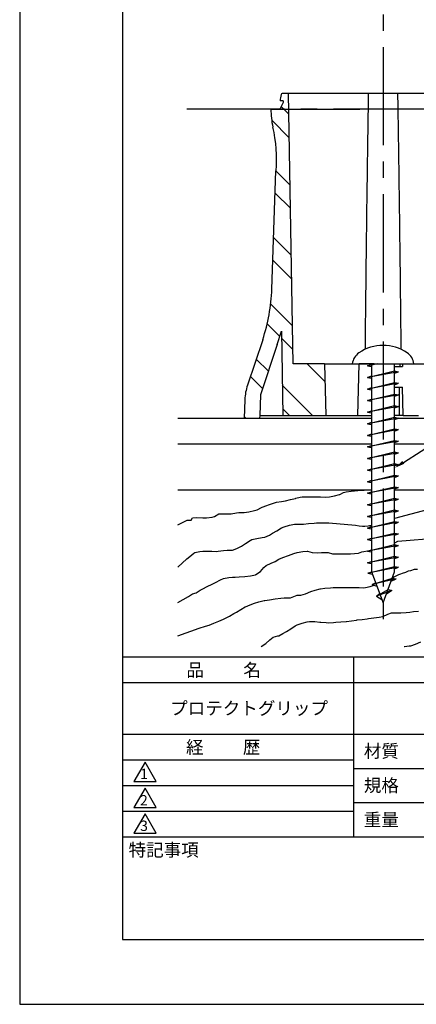
# Model space of a CAD drawing. Extents: x 0 to 210, y 0 to 297.
# Drawn here: x 0 to 77, y 0 to 191 of the extents above; entities that cross this region are included whole.
import ezdxf

# ---------------------------------------------------------------- set-up
doc = ezdxf.new("R2010")
doc.units = 0
doc.linetypes.add('CENTER2', pattern=[28.575, 19.05, -3.175, 3.175, -3.175])
doc.layers.get('0').update_dxf_attribs({"linetype": 'CONTINUOUS'})
doc.layers.get('DEFPOINTS').update_dxf_attribs({"color": 4, "linetype": 'CONTINUOUS'})
for name, color, linetype in [('BIS', 7, 'CONTINUOUS'), ('CENTER', 6, 'CENTER2'), ('GENKYO', 3, 'CONTINUOUS'), ('HATCH', 9, 'CONTINUOUS'), ('MODEL', 7, 'CONTINUOUS'), ('TEXT2', 7, 'CONTINUOUS'), ('TITLE', 7, 'CONTINUOUS')]:
    doc.layers.add(name, color=color, linetype=linetype)
doc.styles.get("Standard").update_dxf_attribs({"font": 'romans.shx', "bigfont": 'bigfont.shx'})

msp = doc.modelspace()

# ---------------------------------------------------------------- linework, layer by layer
at = {"color": 0}
for p, q in [((52.3, 172.89), (50.82, 174.38)), ((52.38, 168.32), (48.99, 171.71)), ((52.54, 159.19), (49.83, 161.89)), ((52.62, 154.62), (49.68, 157.55)), ((52.78, 145.48), (49.38, 148.88)), ((52.86, 140.91), (49.22, 144.54)), ((53.02, 131.77), (48.8, 135.98)), ((50.58, 129.71), (48.12, 132.17)), ((53.1, 127.2), (50.89, 129.4)), ((48.36, 122.96), (45.99, 125.33)), ((59.38, 120.91), (55.91, 124.38)), ((47.23, 119.59), (44.86, 121.96)), ((56.93, 114.38), (51.05, 120.26)), ((52.44, 114.38), (51.13, 115.69)), ((43.96, 113.88), (43.66, 114.18))]:
    msp.add_line(p, q, dxfattribs=at)
at = {"layer": 'BIS'}
for p, q in [((64.65, 124.38), (76.65, 124.38)), ((68.89, 124.38), (66.02, 124.38)), ((68.89, 124.38), (66.02, 124.38)), ((67.65, 124.01), (69.21, 124.38)), ((69.65, 124.38), (67.65, 124.01)), ((68.4, 124.38), (68.4, 83.98)), ((68.89, 124.38), (73.89, 124.38)), ((72.9, 83.98), (72.9, 124.38)), ((73.89, 124.38), (74.42, 124.38)), ((67.65, 124.01), (68.4, 124.29)), ((67.65, 124.01), (68.4, 123.87)), ((67.65, 121.76), (72.9, 123.03)), ((73.65, 122.88), (67.65, 121.76)), ((72.9, 123.03), (73.65, 122.88)), ((72.9, 122.6), (73.65, 122.88)), ((67.65, 121.76), (68.4, 122.04)), ((67.65, 121.76), (68.4, 121.62)), ((67.65, 119.51), (72.9, 120.78)), ((73.65, 120.63), (67.65, 119.51)), ((72.9, 120.78), (73.65, 120.63)), ((72.9, 120.35), (73.65, 120.63)), ((67.65, 119.51), (68.4, 119.79)), ((67.65, 119.51), (68.4, 119.37)), ((67.65, 117.26), (72.9, 118.53)), ((73.65, 118.38), (67.65, 117.26)), ((67.65, 117.26), (68.4, 117.54)), ((67.65, 117.26), (68.4, 117.12)), ((72.9, 118.53), (73.65, 118.38)), ((72.9, 118.1), (73.65, 118.38)), ((67.65, 115.01), (72.9, 116.28)), ((73.65, 116.13), (67.65, 115.01)), ((67.65, 115.01), (68.4, 115.29)), ((67.65, 115.01), (68.4, 114.87)), ((72.9, 116.28), (73.65, 116.13)), ((72.9, 115.85), (73.65, 116.13)), ((67.65, 112.76), (72.9, 114.03)), ((73.65, 113.88), (67.65, 112.76)), ((67.65, 112.76), (68.4, 113.04)), ((72.9, 114.03), (73.65, 113.88)), ((72.9, 113.6), (73.65, 113.88)), ((67.65, 112.76), (68.4, 112.62)), ((67.65, 110.51), (72.9, 111.78)), ((73.65, 111.63), (67.65, 110.51)), ((72.9, 111.78), (73.65, 111.63)), ((72.9, 111.35), (73.65, 111.63)), ((67.65, 110.51), (68.4, 110.79)), ((67.65, 110.51), (68.4, 110.37)), ((67.65, 108.26), (72.9, 109.53)), ((73.65, 109.38), (67.65, 108.26)), ((72.9, 109.53), (73.65, 109.38)), ((72.9, 109.1), (73.65, 109.38)), ((67.65, 108.26), (68.4, 108.54)), ((67.65, 108.26), (68.4, 108.12)), ((67.65, 106.01), (72.9, 107.28)), ((73.65, 107.13), (67.65, 106.01)), ((72.9, 107.28), (73.65, 107.13)), ((72.9, 106.85), (73.65, 107.13)), ((67.65, 106.01), (68.4, 106.29)), ((67.65, 106.01), (68.4, 105.87)), ((67.65, 103.76), (72.9, 105.03)), ((73.65, 104.88), (67.65, 103.76)), ((67.65, 103.76), (68.4, 104.04)), ((67.65, 103.76), (68.4, 103.62)), ((72.9, 105.03), (73.65, 104.88)), ((72.9, 104.6), (73.65, 104.88)), ((67.65, 101.51), (72.9, 102.78)), ((73.65, 102.63), (67.65, 101.51)), ((67.65, 101.51), (68.4, 101.79)), ((67.65, 101.51), (68.4, 101.37)), ((72.9, 102.78), (73.65, 102.63)), ((72.9, 102.35), (73.65, 102.63)), ((67.65, 99.26), (72.9, 100.53)), ((73.65, 100.38), (67.65, 99.26)), ((67.65, 99.26), (68.4, 99.54)), ((72.9, 100.53), (73.65, 100.38)), ((72.9, 100.1), (73.65, 100.38)), ((67.65, 99.26), (68.4, 99.12)), ((67.65, 97.01), (72.9, 98.28)), ((73.65, 98.13), (67.65, 97.01)), ((72.9, 98.28), (73.65, 98.13)), ((72.9, 97.85), (73.65, 98.13)), ((67.65, 97.01), (68.4, 97.29)), ((67.65, 97.01), (68.4, 96.87)), ((67.65, 94.76), (72.9, 96.03)), ((73.65, 95.88), (67.65, 94.76)), ((72.9, 96.03), (73.65, 95.88)), ((72.9, 95.6), (73.65, 95.88)), ((67.65, 94.76), (68.4, 95.04)), ((67.65, 94.76), (68.4, 94.62)), ((67.65, 92.51), (72.9, 93.78)), ((72.9, 93.78), (73.65, 93.63)), ((73.65, 93.63), (67.65, 92.51)), ((67.65, 92.51), (68.4, 92.79)), ((67.65, 92.51), (68.4, 92.37)), ((72.9, 93.35), (73.65, 93.63)), ((67.65, 90.26), (72.9, 91.53)), ((73.65, 91.38), (67.65, 90.26)), ((67.65, 90.26), (68.4, 90.54)), ((67.65, 90.26), (68.4, 90.12)), ((72.9, 91.53), (73.65, 91.38)), ((72.9, 91.1), (73.65, 91.38)), ((67.65, 88.01), (72.9, 89.28)), ((73.65, 89.13), (67.65, 88.01)), ((67.65, 88.01), (68.4, 88.29)), ((67.65, 88.01), (68.4, 87.87)), ((72.9, 89.28), (73.65, 89.13)), ((72.9, 88.85), (73.65, 89.13)), ((67.65, 85.76), (72.9, 87.03)), ((73.65, 86.88), (67.65, 85.76)), ((72.9, 87.03), (73.65, 86.88)), ((72.9, 86.6), (73.65, 86.88)), ((67.65, 85.76), (68.4, 86.04)), ((67.65, 85.76), (68.4, 85.62)), ((67.7, 83.72), (72.9, 85.03)), ((73.65, 84.88), (67.7, 83.72)), ((72.9, 85.03), (73.65, 84.88)), ((72.9, 84.6), (73.65, 84.88)), ((67.7, 83.72), (68.57, 83.55)), ((67.9, 83.76), (68.4, 83.97)), ((68.4, 83.98), (70.65, 77.98)), ((68.53, 81.51), (72.45, 82.78)), ((73.2, 82.63), (68.53, 81.51)), ((70.65, 77.98), (72.9, 83.98)), ((72.24, 82.21), (73.2, 82.63)), ((72.45, 82.78), (73.2, 82.63)), ((68.53, 81.51), (69.2, 81.86)), ((68.53, 81.51), (69.43, 81.24)), ((69.37, 79.26), (71.63, 80.6)), ((72.35, 80.38), (69.37, 79.26)), ((72.35, 80.38), (71.29, 79.68)), ((71.63, 80.6), (72.35, 80.38)), ((69.37, 79.26), (69.98, 79.79)), ((69.37, 79.26), (70.41, 78.62))]:
    msp.add_line(p, q, dxfattribs=at)
for centre, radius, start, end in [((67.65, 124.06), 3, 124.2253, 173.8068), ((70.65, 119.65), 8.33, 55.7747, 124.2253), ((73.65, 124.06), 3, 6.1932, 55.7747)]:
    msp.add_arc(centre, radius, start, end, dxfattribs=at)
at = {"layer": 'CENTER'}
for p, q in [((70.65, 243.06), (70.65, 72.81)), ((194.39, 173.88), (29.9, 173.88))]:
    msp.add_line(p, q, dxfattribs=at)
at = {"layer": 'DEFPOINTS'}
for p, q in [((0, 297), (0, 0)), ((0, 0), (210, 0))]:
    msp.add_line(p, q, dxfattribs=at)
at = {"layer": 'GENKYO'}
for p, q in [((30.74, 113.88), (68.4, 113.88)), ((72.9, 113.88), (194.39, 113.88)), ((30.74, 108.88), (68.4, 108.88)), ((72.9, 108.88), (194.39, 108.88)), ((30.77, 99.96), (68.4, 99.96)), ((62.93, 99.42), (63.47, 99.54)), ((63.47, 99.54), (64.42, 99.65)), ((64.42, 99.65), (65.73, 99.78)), ((65.73, 99.78), (67, 99.88)), ((67, 99.88), (67.85, 99.95)), ((67.85, 99.95), (67.99, 99.96)), ((72.9, 99.96), (194.39, 99.96)), ((49.91, 97.53), (50.87, 97.67)), ((50.87, 97.67), (51.66, 97.78)), ((51.66, 97.78), (52.66, 98.02)), ((52.66, 98.02), (53.62, 98.27)), ((53.62, 98.27), (53.67, 98.29)), ((53.67, 98.29), (54.52, 98.5)), ((54.52, 98.5), (54.93, 98.54)), ((54.93, 98.54), (55.82, 98.55)), ((55.82, 98.55), (56.93, 98.55)), ((56.93, 98.55), (58, 98.54)), ((58, 98.54), (58.45, 98.54)), ((58.45, 98.54), (59.52, 98.5)), ((59.52, 98.5), (60.2, 98.54)), ((60.2, 98.54), (61.2, 98.75)), ((61.2, 98.75), (62.16, 99.02)), ((62.16, 99.02), (62.21, 99.04)), ((62.21, 99.04), (62.93, 99.42)), ((43.63, 95.52), (44.57, 95.68)), ((44.57, 95.68), (45.66, 95.91)), ((45.66, 95.91), (46.14, 96.02)), ((46.14, 96.02), (47.03, 96.47)), ((47.03, 96.47), (47.14, 96.53)), ((47.14, 96.53), (48.05, 96.9)), ((48.05, 96.9), (48.4, 97.03)), ((48.4, 97.03), (49.32, 97.36)), ((49.32, 97.36), (49.91, 97.53)), ((30.77, 93.16), (32.58, 94.02)), ((32.58, 94.02), (32.83, 94.02)), ((32.83, 94.02), (33.33, 94.02)), ((33.33, 94.02), (33.58, 94.52)), ((33.58, 94.52), (34.45, 94.54)), ((34.45, 94.54), (35.6, 94.51)), ((35.6, 94.51), (36.34, 94.52)), ((36.34, 94.52), (37.42, 94.65)), ((37.42, 94.65), (37.85, 94.77)), ((37.85, 94.77), (38.69, 95.24)), ((38.69, 95.24), (38.86, 95.27)), ((38.86, 95.27), (39.81, 95.29)), ((39.81, 95.29), (40.88, 95.26)), ((40.88, 95.26), (41.12, 95.27)), ((41.12, 95.27), (42.17, 95.44)), ((42.17, 95.44), (42.62, 95.52)), ((42.62, 95.52), (43.62, 95.52)), ((43.62, 95.52), (43.63, 95.52))]:
    msp.add_line(p, q, dxfattribs=at)
at = {"layer": 'HATCH'}
for p, q in [((72.93, 94.41), (93.72, 99.96)), ((49.15, 91.5), (49.97, 91.99)), ((49.97, 91.99), (50.89, 92.52)), ((50.89, 92.52), (51.41, 92.76)), ((51.41, 92.76), (52.43, 93.06)), ((52.43, 93.06), (53.4, 93.23)), ((53.4, 93.23), (53.67, 93.26)), ((53.67, 93.26), (54.63, 93.26)), ((54.63, 93.26), (55.18, 93.26)), ((55.18, 93.26), (56.15, 93.36)), ((56.15, 93.36), (57.22, 93.47)), ((57.22, 93.47), (57.69, 93.51)), ((57.69, 93.51), (58.71, 93.52)), ((58.71, 93.52), (59.2, 93.51)), ((59.2, 93.51), (60.1, 93.53)), ((60.1, 93.53), (65.27, 93.04)), ((65.27, 93.04), (66.02, 92.95)), ((66.02, 92.95), (66.62, 92.87)), ((66.62, 92.87), (66.9, 92.87)), ((66.9, 92.87), (67.1, 92.85)), ((67.1, 92.85), (67.75, 92.95)), ((67.75, 92.95), (67.99, 92.97)), ((67.99, 92.97), (68.09, 92.97)), ((68.09, 92.97), (68.29, 92.99)), ((68.29, 92.99), (68.4, 93.04)), ((43.93, 89.53), (44.79, 90.09)), ((44.79, 90.09), (45.13, 90.25)), ((45.13, 90.25), (46.13, 90.49)), ((46.13, 90.49), (47.15, 90.64)), ((47.15, 90.64), (47.65, 90.75)), ((47.65, 90.75), (48.54, 91.15)), ((48.54, 91.15), (49.15, 91.5)), ((72.93, 89.66), (73.52, 89.94)), ((73.52, 89.94), (84.64, 90.87)), ((35.03, 87.94), (35.59, 87.99)), ((35.59, 87.99), (36.61, 88)), ((36.61, 88), (37.35, 87.99)), ((37.35, 87.99), (38.32, 87.97)), ((38.32, 87.97), (38.6, 87.99)), ((38.6, 87.99), (39.62, 88.13)), ((39.62, 88.13), (40.36, 88.24)), ((40.36, 88.24), (41.36, 88.24)), ((41.36, 88.24), (41.37, 88.24)), ((41.37, 88.24), (42.22, 88.55)), ((42.22, 88.55), (43.12, 88.99)), ((43.12, 88.99), (43.93, 89.53)), ((55.07, 87.95), (55.92, 87.99)), ((55.92, 87.99), (55.93, 87.99)), ((55.93, 87.99), (56.89, 87.74)), ((66.54, 87.9), (68.03, 88.15)), ((68.03, 88.15), (68.4, 88.29)), ((30.77, 84.94), (32.51, 86.53)), ((32.51, 86.53), (33.08, 86.98)), ((33.08, 86.98), (33.85, 87.62)), ((33.85, 87.62), (34.08, 87.74)), ((34.08, 87.74), (35.03, 87.94)), ((49.66, 85.98), (50.41, 86.48)), ((50.41, 86.48), (51.19, 86.79)), ((51.19, 86.79), (52.23, 87.18)), ((52.23, 87.18), (53.29, 87.54)), ((53.29, 87.54), (53.93, 87.74)), ((53.93, 87.74), (55.07, 87.95)), ((56.89, 87.74), (56.94, 87.74)), ((56.94, 87.74), (57.93, 87.72)), ((57.93, 87.72), (58.7, 87.74)), ((58.7, 87.74), (59.71, 87.75)), ((59.71, 87.75), (59.95, 87.74)), ((59.95, 87.74), (60.82, 87.53)), ((60.82, 87.53), (64.32, 87.49)), ((64.32, 87.49), (65.88, 87.62)), ((65.88, 87.62), (66.54, 87.9)), ((46.8, 84.08), (47.46, 84.82)), ((47.46, 84.82), (47.9, 85.22)), ((47.9, 85.22), (48.9, 85.69)), ((48.9, 85.69), (49.66, 85.98)), ((75.96, 84.17), (75.54, 84.1)), ((76.72, 84.44), (75.96, 84.17)), ((77.33, 84.48), (76.72, 84.44)), ((38.1, 81.96), (39.03, 82.47)), ((39.03, 82.47), (39.61, 82.71)), ((39.61, 82.71), (40.67, 82.9)), ((40.67, 82.9), (41.37, 82.96)), ((41.37, 82.96), (41.87, 82.96)), ((41.87, 82.96), (42.66, 83.02)), ((42.66, 83.02), (43.76, 83.1)), ((43.76, 83.1), (44.9, 83.23)), ((44.9, 83.23), (45.85, 83.45)), ((45.85, 83.45), (45.89, 83.47)), ((45.89, 83.47), (46.8, 84.08)), ((72.71, 82.95), (72.45, 82.78)), ((72.98, 83.07), (72.71, 82.95)), ((73.63, 83.45), (72.98, 83.07)), ((74.01, 83.56), (73.63, 83.45)), ((74.39, 83.68), (74.01, 83.56)), ((75, 83.87), (74.39, 83.68)), ((75.54, 84.1), (75, 83.87)), ((34.33, 79.95), (35.08, 80.41)), ((35.08, 80.41), (35.59, 80.7)), ((35.59, 80.7), (36.43, 81.13)), ((36.43, 81.13), (37.42, 81.62)), ((37.42, 81.62), (38.1, 81.96)), ((56.62, 80.15), (57.44, 80.45)), ((57.44, 80.45), (58.39, 80.7)), ((58.39, 80.7), (58.45, 80.7)), ((58.45, 80.7), (59.33, 80.81)), ((59.33, 80.81), (60.41, 80.92)), ((60.41, 80.92), (60.96, 80.95)), ((60.96, 80.95), (62.02, 80.97)), ((62.02, 80.97), (63.04, 80.96)), ((63.04, 80.96), (63.47, 80.95)), ((63.47, 80.95), (64.49, 80.95)), ((64.49, 80.95), (64.73, 80.95)), ((64.73, 80.95), (65.73, 80.95)), ((65.73, 80.95), (65.98, 80.95)), ((65.98, 80.95), (66.88, 80.91)), ((66.88, 80.91), (67.24, 80.95)), ((67.24, 80.95), (68.16, 81.18)), ((68.16, 81.18), (68.92, 81.4)), ((30.77, 78.07), (32.79, 79.19)), ((32.79, 79.19), (33.58, 79.7)), ((33.58, 79.7), (34.33, 79.95)), ((46.48, 78.2), (47.55, 78.43)), ((47.55, 78.43), (47.65, 78.44)), ((47.65, 78.44), (48.58, 78.59)), ((48.58, 78.59), (49.69, 78.74)), ((49.69, 78.74), (50.75, 78.87)), ((50.75, 78.87), (51.41, 78.95)), ((51.41, 78.95), (52.46, 78.92)), ((52.46, 78.92), (52.67, 78.95)), ((52.67, 78.95), (53.63, 79.34)), ((53.63, 79.34), (53.93, 79.45)), ((53.93, 79.45), (54.68, 79.45)), ((54.68, 79.45), (55.54, 79.74)), ((55.54, 79.74), (56.62, 80.15)), ((42.12, 76.18), (43.02, 76.71)), ((43.02, 76.71), (43.86, 77.18)), ((43.86, 77.18), (43.88, 77.19)), ((43.88, 77.19), (44.78, 77.61)), ((44.78, 77.61), (45.64, 77.94)), ((45.64, 77.94), (46.48, 78.2)), ((38.72, 74.42), (39.64, 74.82)), ((39.64, 74.82), (39.86, 74.93)), ((39.86, 74.93), (40.81, 75.42)), ((40.81, 75.42), (41.66, 75.91)), ((41.66, 75.91), (42.12, 76.18)), ((64.52, 74.5), (65.51, 74.64)), ((65.51, 74.64), (65.61, 74.65)), ((65.61, 74.65), (66.56, 74.77)), ((66.56, 74.77), (67.57, 74.89)), ((67.57, 74.89), (67.83, 74.93)), ((67.83, 74.93), (68.82, 75.06)), ((68.82, 75.06), (69.87, 75.2)), ((69.87, 75.2), (70.6, 75.35)), ((70.6, 75.35), (71.58, 75.76)), ((71.58, 75.76), (72.26, 76.04)), ((72.26, 76.04), (73.26, 76.07)), ((73.26, 76.07), (74.07, 76.04)), ((74.07, 76.04), (75.14, 76.11)), ((75.14, 76.11), (75.87, 76.18)), ((75.87, 76.18), (76.56, 76.32)), ((76.56, 76.32), (77.55, 76.33)), ((30.77, 71.6), (34.9, 73.07)), ((34.9, 73.07), (36.11, 73.42)), ((36.11, 73.42), (36.85, 73.67)), ((36.85, 73.67), (37.76, 74.02)), ((37.76, 74.02), (38.72, 74.42)), ((51.89, 72.43), (52.69, 72.95)), ((52.69, 72.95), (53.58, 73.49)), ((53.58, 73.49), (53.97, 73.68)), ((53.97, 73.68), (54.92, 74.04)), ((54.92, 74.04), (55.89, 74.31)), ((55.89, 74.31), (56.33, 74.37)), ((56.33, 74.37), (57.37, 74.37)), ((57.37, 74.37), (58.35, 74.25)), ((58.35, 74.25), (58.54, 74.24)), ((58.54, 74.24), (59.58, 74.13)), ((59.58, 74.13), (60.07, 74.1)), ((60.07, 74.1), (61.02, 74.19)), ((61.02, 74.19), (61.45, 74.24)), ((61.45, 74.24), (62.41, 74.29)), ((62.41, 74.29), (63.45, 74.37)), ((63.45, 74.37), (63.53, 74.37)), ((63.53, 74.37), (64.52, 74.5)), ((47.87, 70.08), (48.65, 70.8)), ((48.65, 70.8), (49.26, 71.33)), ((49.26, 71.33), (50.21, 71.55)), ((50.21, 71.55), (50.37, 71.6)), ((50.37, 71.6), (51.18, 72.02)), ((51.18, 72.02), (51.89, 72.43)), ((46.93, 69.5), (47.87, 70.08)), ((74.76, 69.5), (74.82, 69.52)), ((74.82, 69.52), (75.73, 69.6)), ((75.73, 69.6), (76.06, 69.66)), ((76.06, 69.66), (76.93, 69.98)), ((76.93, 69.98), (77.97, 70.39))]:
    msp.add_line(p, q, dxfattribs=at)
at = {"layer": 'MODEL'}
for p, q in [((52.23, 176.88), (51.01, 176.88)), ((53.15, 124.38), (52.23, 176.88)), ((66.15, 176.88), (52.23, 176.88)), ((67.84, 176.88), (66.15, 176.88)), ((73.47, 176.88), (67.84, 176.88)), ((89.14, 176.88), (73.47, 176.88)), ((51.25, 175.18), (50.55, 173.88)), ((51.25, 175.48), (50.64, 175.48)), ((51.25, 175.48), (51.25, 175.18)), ((48.85, 173.88), (66.15, 173.88)), ((48.85, 173.88), (50.55, 173.88)), ((94.67, 173.88), (66.15, 173.88)), ((49.03, 138.93), (49.83, 161.88)), ((50.09, 128.14), (50.87, 130.77)), ((50.87, 130.77), (51.15, 114.38)), ((47.25, 129.09), (44.29, 120.26)), ((50.09, 128.14), (46.81, 118.35)), ((59.29, 124.38), (53.15, 124.38)), ((59.29, 124.38), (91.86, 124.38)), ((59.29, 124.38), (59.55, 114.38)), ((65.75, 114.38), (66.02, 124.38)), ((73.89, 124.38), (73.88, 123.88)), ((74.42, 124.38), (74.4, 123.88)), ((75.15, 124.38), (89.15, 124.38)), ((72.9, 123.88), (74.4, 123.88)), ((72.9, 119.88), (74.41, 119.88)), ((73.75, 119.88), (73.77, 114.38)), ((74.55, 114.38), (74.41, 119.88)), ((43.78, 117.43), (43.65, 113.88)), ((46.81, 118.35), (46.67, 114.38)), ((43.65, 113.88), (68.4, 113.88)), ((46.66, 114.38), (46.65, 113.88)), ((46.67, 114.38), (51.15, 114.38)), ((51.15, 114.38), (59.55, 114.38)), ((59.55, 114.38), (65.75, 114.38)), ((65.75, 114.38), (68.4, 114.38)), ((73.77, 114.38), (72.9, 114.38)), ((72.9, 113.88), (117.15, 113.88)), ((74.55, 114.38), (73.77, 114.38)), ((74.55, 114.38), (77.55, 114.38))]:
    msp.add_line(p, q, dxfattribs=at)
for points in [[(67.2, 127.23, 0), (67.2, 127.66, 0), (67.21, 128.09, 0), (67.21, 128.51, 0), (67.22, 128.93, 0), (67.22, 129.36, 0), (67.23, 129.78, 0), (67.23, 130.2, 0), (67.24, 130.62, 0), (67.24, 131.04, 0), (67.24, 131.47, 0), (67.25, 131.88, 0), (67.25, 132.3, 0), (67.26, 132.72, 0), (67.26, 133.14, 0), (67.27, 133.56, 0), (67.27, 133.98, 0), (67.28, 134.39, 0), (67.28, 134.81, 0), (67.28, 135.22, 0), (67.29, 135.64, 0), (67.29, 136.05, 0), (67.3, 136.47, 0), (67.3, 136.88, 0), (67.31, 137.29, 0), (67.31, 137.71, 0), (67.32, 138.12, 0), (67.32, 138.53, 0), (67.33, 138.94, 0), (67.33, 139.35, 0), (67.33, 139.76, 0), (67.34, 140.17, 0), (67.34, 140.58, 0), (67.35, 140.98, 0), (67.35, 141.39, 0), (67.36, 141.8, 0), (67.36, 142.2, 0), (67.37, 142.61, 0), (67.37, 143.01, 0), (67.38, 143.42, 0), (67.38, 143.82, 0), (67.39, 144.22, 0), (67.39, 144.63, 0), (67.4, 145.03, 0), (67.4, 145.43, 0), (67.41, 145.83, 0), (67.41, 146.23, 0), (67.42, 146.63, 0), (67.42, 147.03, 0), (67.43, 147.43, 0), (67.43, 147.82, 0), (67.43, 148.22, 0), (67.44, 148.62, 0), (67.44, 149.01, 0), (67.45, 149.41, 0), (67.45, 149.8, 0), (67.46, 150.2, 0), (67.46, 150.59, 0), (67.47, 150.98, 0), (67.47, 151.38, 0), (67.48, 151.77, 0), (67.48, 152.16, 0), (67.49, 152.55, 0), (67.49, 152.94, 0), (67.5, 153.33, 0), (67.5, 153.72, 0), (67.51, 154.1, 0), (67.51, 154.49, 0), (67.52, 154.88, 0), (67.52, 155.26, 0), (67.53, 155.65, 0), (67.53, 156.03, 0), (67.54, 156.42, 0), (67.55, 156.8, 0), (67.55, 157.19, 0), (67.56, 157.57, 0), (67.56, 157.95, 0), (67.57, 158.33, 0), (67.57, 158.71, 0), (67.58, 159.09, 0), (67.58, 159.47, 0), (67.59, 159.85, 0), (67.59, 160.22, 0), (67.6, 160.6, 0), (67.6, 160.98, 0), (67.61, 161.35, 0), (67.61, 161.73, 0), (67.62, 162.1, 0), (67.62, 162.48, 0), (67.63, 162.85, 0), (67.63, 163.22, 0), (67.64, 163.59, 0), (67.64, 163.97, 0), (67.65, 164.34, 0), (67.66, 164.71, 0), (67.66, 165.08, 0), (67.67, 165.44, 0), (67.67, 165.81, 0), (67.68, 166.18, 0), (67.68, 166.55, 0), (67.69, 166.91, 0), (67.69, 167.28, 0), (67.7, 167.64, 0), (67.7, 168.01, 0), (67.71, 168.37, 0), (67.71, 168.73, 0), (67.72, 169.09, 0), (67.73, 169.46, 0), (67.73, 169.82, 0), (67.74, 170.18, 0), (67.74, 170.54, 0), (67.75, 170.89, 0), (67.75, 171.25, 0), (67.76, 171.61, 0), (67.76, 171.97, 0), (67.77, 172.32, 0), (67.78, 172.68, 0), (67.78, 173.03, 0), (67.79, 173.38, 0), (67.79, 173.74, 0), (67.8, 174.09, 0), (67.8, 174.44, 0), (67.81, 174.79, 0), (67.81, 175.14, 0), (67.82, 175.49, 0), (67.83, 175.84, 0), (67.83, 176.19, 0), (67.84, 176.54, 0), (67.84, 176.88, 0)], [(73.47, 176.88, 0), (73.47, 176.54, 0), (73.48, 176.19, 0), (73.48, 175.84, 0), (73.49, 175.49, 0), (73.49, 175.14, 0), (73.5, 174.79, 0), (73.5, 174.44, 0), (73.51, 174.09, 0), (73.52, 173.74, 0), (73.52, 173.38, 0), (73.53, 173.03, 0), (73.53, 172.68, 0), (73.54, 172.32, 0), (73.54, 171.97, 0), (73.55, 171.61, 0), (73.55, 171.25, 0), (73.56, 170.89, 0), (73.57, 170.54, 0), (73.57, 170.18, 0), (73.58, 169.82, 0), (73.58, 169.46, 0), (73.59, 169.09, 0), (73.59, 168.73, 0), (73.6, 168.37, 0), (73.6, 168.01, 0), (73.61, 167.64, 0), (73.62, 167.28, 0), (73.62, 166.91, 0), (73.63, 166.55, 0), (73.63, 166.18, 0), (73.64, 165.81, 0), (73.64, 165.44, 0), (73.65, 165.08, 0), (73.65, 164.71, 0), (73.66, 164.34, 0), (73.66, 163.97, 0), (73.67, 163.59, 0), (73.67, 163.22, 0), (73.68, 162.85, 0), (73.68, 162.48, 0), (73.69, 162.1, 0), (73.7, 161.73, 0), (73.7, 161.35, 0), (73.71, 160.98, 0), (73.71, 160.6, 0), (73.72, 160.22, 0), (73.72, 159.85, 0), (73.73, 159.47, 0), (73.73, 159.09, 0), (73.74, 158.71, 0), (73.74, 158.33, 0), (73.75, 157.95, 0), (73.75, 157.57, 0), (73.76, 157.19, 0), (73.76, 156.8, 0), (73.77, 156.42, 0), (73.77, 156.03, 0), (73.78, 155.65, 0), (73.78, 155.26, 0), (73.79, 154.88, 0), (73.79, 154.49, 0), (73.8, 154.1, 0), (73.8, 153.72, 0), (73.81, 153.33, 0), (73.81, 152.94, 0), (73.82, 152.55, 0), (73.82, 152.16, 0), (73.83, 151.77, 0), (73.83, 151.38, 0), (73.84, 150.98, 0), (73.84, 150.59, 0), (73.85, 150.2, 0), (73.85, 149.8, 0), (73.86, 149.41, 0), (73.86, 149.01, 0), (73.87, 148.62, 0), (73.87, 148.22, 0), (73.88, 147.82, 0), (73.88, 147.43, 0), (73.89, 147.03, 0), (73.89, 146.63, 0), (73.9, 146.23, 0), (73.9, 145.83, 0), (73.91, 145.43, 0), (73.91, 145.03, 0), (73.92, 144.63, 0), (73.92, 144.22, 0), (73.93, 143.82, 0), (73.93, 143.42, 0), (73.94, 143.01, 0), (73.94, 142.61, 0), (73.94, 142.2, 0), (73.95, 141.8, 0), (73.95, 141.39, 0), (73.96, 140.98, 0), (73.96, 140.58, 0), (73.97, 140.17, 0), (73.97, 139.76, 0), (73.98, 139.35, 0), (73.98, 138.94, 0), (73.99, 138.53, 0), (73.99, 138.12, 0), (74, 137.71, 0), (74, 137.29, 0), (74.01, 136.88, 0), (74.01, 136.47, 0), (74.01, 136.05, 0), (74.02, 135.64, 0), (74.02, 135.22, 0), (74.03, 134.81, 0), (74.03, 134.39, 0), (74.04, 133.98, 0), (74.04, 133.56, 0), (74.05, 133.14, 0), (74.05, 132.72, 0), (74.05, 132.3, 0), (74.06, 131.88, 0), (74.06, 131.47, 0), (74.07, 131.04, 0), (74.07, 130.62, 0), (74.08, 130.2, 0), (74.08, 129.78, 0), (74.09, 129.36, 0), (74.09, 128.93, 0), (74.09, 128.51, 0), (74.1, 128.09, 0), (74.1, 127.66, 0), (74.11, 127.23, 0)]]:
    msp.add_polyline3d(points, dxfattribs=at)
for centre, radius, start, end in [((66.15, 173.88), 15.6, 169.5243, 174.1132), ((51.01, 176.68), 0.2, 90, 169.5243), ((66.15, 173.88), 17.3, 180, 191.6722), ((23.76, 164.26), 26.18, 354.7952, 13.5288), ((14.24, 140.15), 34.81, 341.4841, 358), ((53.77, 117.09), 10, 161.4841, 178)]:
    msp.add_arc(centre, radius, start, end, dxfattribs=at)
msp.add_point((48.85, 173.88), dxfattribs=at)
at = {"layer": 'TEXT2', "color": 1}
msp.add_line((74.59, 105.26), (127.15, 138.88), dxfattribs=at)
msp.add_solid([(74.77, 104.98), (72.9, 104.18), (74.41, 105.54)], dxfattribs=at)
at = {"layer": 'TITLE'}
for p, q in [((20, 284.38), (20, 12.62)), ((20, 67.5), (199.75, 67.5)), ((64.88, 67.5), (64.88, 32.5)), ((20, 62.5), (199.75, 62.5)), ((20, 52.5), (199.75, 52.5)), ((20, 47.5), (64.88, 47.5)), ((20, 47.5), (64.88, 47.5)), ((24.38, 47), (22.21, 43.25)), ((26.54, 43.25), (24.38, 47)), ((64.88, 45.83), (109.88, 45.83)), ((20, 42.5), (64.88, 42.5)), ((22.21, 43.25), (26.54, 43.25)), ((24.38, 42), (22.21, 38.25)), ((26.54, 38.25), (24.38, 42)), ((22.21, 38.25), (26.54, 38.25)), ((64.88, 39.17), (109.88, 39.17)), ((20, 37.5), (64.88, 37.5)), ((24.38, 37), (22.21, 33.25)), ((26.54, 33.25), (24.38, 37)), ((22.21, 33.25), (26.54, 33.25)), ((20, 32.5), (199.75, 32.5)), ((20, 12.62), (199.75, 12.62))]:
    msp.add_line(p, q, dxfattribs=at)

# ---------------------------------------------------------------- texts
for s, height, p in [('品          名', 2.5, (32.42, 63.68)), ('プロテクトグリップ', 2.5, (29.25, 56.25)), ('経          歴', 2.5, (32.33, 48.68)), ('材質', 2.5, (66.9, 47.94)), ('1', 2, (23.43, 43.76)), ('規格', 2.5, (66.9, 41.27)), ('2', 2, (23.39, 38.63)), ('重量', 2.5, (66.9, 34.6)), ('3', 2, (23.42, 33.68)), ('特記事項', 2.5, (21.17, 28.74))]:
    msp.add_text(s, height=height, dxfattribs=at).set_placement(p)

doc.saveas('drawing.dxf')
